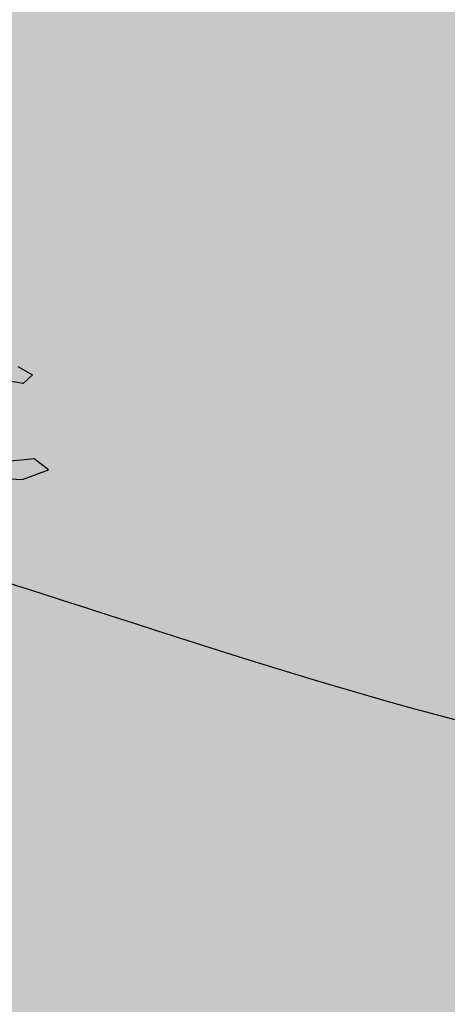
# Model space of a CAD drawing. Units: millimetres. Extents: x -167 to 435, y 10 to 569.
# Drawn here: x -113 to -110, y 168 to 174 of the extents above; entities that cross this region are included whole.
import ezdxf

# ---------------------------------------------------------------- set-up
doc = ezdxf.new("R2010")
doc.units = ezdxf.units.MM
for name, color, linetype in [('9', 9, 'Continuous'), ('96', 96, 'Continuous'), ('ARBOLES', 9, 'Continuous'), ('jardin', 250, 'Continuous')]:
    doc.layers.add(name, color=color, linetype=linetype)

# ---------------------------------------------------------------- blocks, each defined once
blk = doc.blocks.new('A$C3D2D1A1F')
at = {"color": 96}
for p, q in [((1.6406, 3.3674), (1.6013, 3.3013)), ((1.6928, 3.2624), (1.6406, 3.3674)), ((1.6013, 3.3013), (1.6253, 3.1902)), ((1.6996, 3.1476), (1.6928, 3.2624)), ((1.2248, 3.1915), (1.2519, 3.2555)), ((1.2519, 3.2555), (1.2922, 3.2207)), ((1.2922, 3.2207), (1.2884, 3.1553))]:
    blk.add_line(p, q, dxfattribs=at)
at = {"layer": 'jardin', "color": 96}
for p, q in [((1.48, 3.2619), (1.48, 3.2619)), ((1.4844, 3.2886), (1.4844, 3.2886)), ((1.5078, 3.2672), (1.5078, 3.2672)), ((1.5401, 3.2347), (1.5401, 3.2347))]:
    blk.add_line(p, q, dxfattribs=at)

msp = doc.modelspace()

# ---------------------------------------------------------------- hatches: boundary and pattern name
at = {"layer": '96'}
h = msp.add_hatch(dxfattribs=at)
h.set_pattern_fill('AR-SAND', color=256, scale=0.005, style=0)
h.set_pattern_definition([(37.5, (-292.10121, -725.05995), (-0.008000156, 0.24470662), [0, -0.19304, 0, -0.2159, 0, -0.206375]), (7.5, (-292.1012, -725.05995), (0.22476164, 0.35841255), [0, -0.10414, 0, -0.17399, 0, -0.066675]), (327.5, (-292.25742, -725.05995), (0.395496185, 0.000718592), [0, -0.0635, 0, -0.2286, 0, -0.29845]), (317.5, (-292.25742, -725.05995), (0.38177823, 0.11146466), [0, -0.03175, 0, -0.14986, 0, -0.17145])])
h.paths.add_polyline_path([(-126.4637, 166.5307), (-126.7732, 181.8377), (-105.5697, 180.1758), (-93.3625, 196.3807), (-38.507, 171.6179), (6.0679, 171.7868), (28.2242, 198.5364), (32.8126, 193.9336), (26.1842, 186.3766), (8.435, 165.7356), (-0.8868, 165.7041), (-0.8701, 160.4357), (-24.3192, 160.4511), (-24.3442, 162.1747), (-27.6156, 162.1858), (-27.5906, 161.8358), (-55.8506, 161.7421), (-55.8669, 166.5885)])
h.paths.add_polyline_path([(-95.8837, 189.6519), (-81.4747, 180.6169), (-79.25, 183.9432), (-93.6589, 192.9783)], flags=16)
h.paths.add_polyline_path([(-80.6975, 180.6997), (-78.2038, 179.0319), (-76.536, 181.5255), (-79.0297, 183.1933)], flags=16)

# ---------------------------------------------------------------- linework, layer by layer
at = {"layer": '9', "start_tangent": (0.830643, 0.556805), "end_tangent": (-0.987956, -0.154737)}
msp.add_spline([(-126.5946, 169.8078), (-114.7826, 171.3087), (-105.5345, 169.6375), (-101.8942, 171.6036), (-96.6798, 173.9628), (-89.1042, 172.39), (-76.7926, 169.4611), (-73.6443, 170.6407), (-64.6913, 172.017), (-58.3947, 174.966), (-55.1588, 179.1348)], degree=3, dxfattribs=at)

# ---------------------------------------------------------------- block references
at = {"layer": 'ARBOLES', "color": 24, "xscale": 1.533119562067515, "yscale": 1.533119562067515, "zscale": 1.533119562067515, "rotation": 263.6017499997104}
msp.add_blockref('A$C3D2D1A1F', (-117.2973, 174.5043), dxfattribs=at)

doc.saveas('drawing.dxf')
